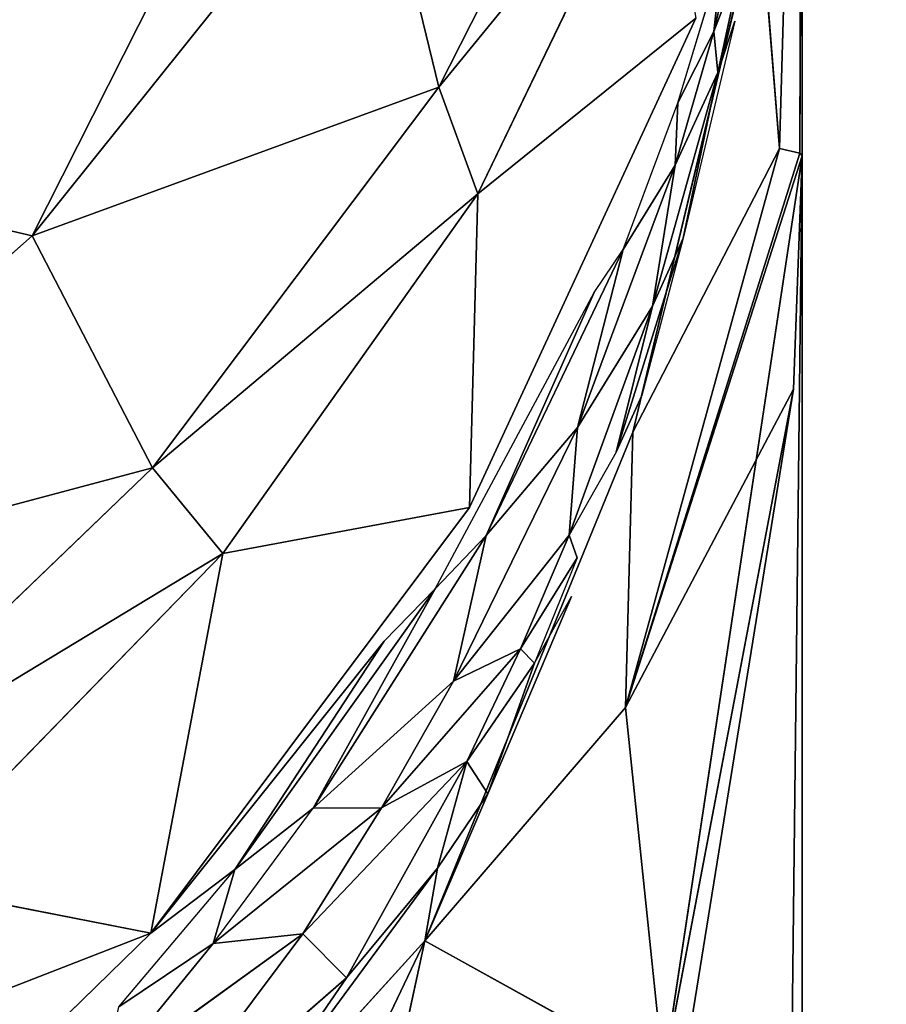
# Model space of a CAD drawing. Extents: x -643 to 0, y -1000 to 0.
# Drawn here: x -71 to -70, y -49 to -48 of the extents above; entities that cross this region are included whole.
import ezdxf

# ---------------------------------------------------------------- set-up
doc = ezdxf.new("R2010")
doc.units = 0
doc.header["$LTSCALE"] = 25.4
doc.layers.get('0').update_dxf_attribs({"color": 13, "linetype": 'CONTINUOUS'})

# ---------------------------------------------------------------- blocks, each defined once
blk = doc.blocks.new('GRUPUJ_1')
at = {"color": 0}
for p, q in [((572.65071, 994, 20), (572.65071, 937.08231, 20)), ((572.65071, 994, 20), (572.65071, 937.08231, 20)), ((572.62847, 952.00723, 7.41975), (572.65071, 952.78447, 6.31933)), ((572.62847, 952.00723, 7.41975), (572.65071, 952.78447, 6.31933)), ((572.65071, 952.78447, 6.31933), (572.64854, 952.00248, 8.49364)), ((572.65071, 952.78447, 6.31933), (572.64854, 952.00248, 8.49364)), ((572.65071, 952.78447, 6.31933), (572.65071, 952, 9)), ((572.65071, 952.78447, 6.31933), (572.65071, 952, 9)), ((571.89349, 951.92133, 3.81472), (572.22243, 952.57225, 3.87761)), ((571.89349, 951.92133, 3.81472), (572.22243, 952.57225, 3.87761)), ((572.4944, 952.46385, 5.05388), (572.29332, 952.06771, 4.67896)), ((572.4944, 952.46385, 5.05388), (572.29332, 952.06771, 4.67896)), ((572.22754, 952.33864, 4.17492), (571.89349, 951.92133, 3.81472)), ((572.22754, 952.33864, 4.17492), (571.89349, 951.92133, 3.81472)), ((572.22754, 952.33864, 4.17492), (572.29332, 952.06771, 4.67896)), ((572.22754, 952.33864, 4.17492), (572.29332, 952.06771, 4.67896)), ((572.29332, 952.06771, 4.67896), (572.51094, 952.33413, 5.27469)), ((572.29332, 952.06771, 4.67896), (572.51094, 952.33413, 5.27469)), ((572.33174, 951.96258, 4.91502), (572.51094, 952.33413, 5.27469)), ((572.33174, 951.96258, 4.91502), (572.51094, 952.33413, 5.27469)), ((572.6089, 952.2506, 6.09655), (572.48435, 951.72798, 5.87846)), ((572.59498, 952.25481, 5.91138), (572.56378, 952.12246, 5.81164)), ((572.6089, 952.2506, 6.09655), (572.62847, 952.00723, 7.41975)), ((572.6089, 952.2506, 6.09655), (572.62847, 952.00723, 7.41975)), ((572.52847, 952.05207, 5.66362), (572.57238, 952.19773, 5.79214)), ((572.56378, 952.12246, 5.81164), (572.57238, 952.19773, 5.79214)), ((572.56766, 952.08198, 5.89168), (572.59295, 952.19827, 5.96203)), ((572.32359, 951.65396, 5.20858), (572.54602, 952.13558, 5.68178)), ((572.33174, 951.96258, 4.91502), (572.54602, 952.13558, 5.68178)), ((572.33174, 951.96258, 4.91502), (572.54602, 952.13558, 5.68178)), ((572.58464, 952.13239, 5.98081), (572.53355, 951.91895, 5.87059)), ((572.58464, 952.13239, 5.98081), (572.56766, 952.08198, 5.89168)), ((572.5257, 951.99093, 5.7125), (572.56378, 952.12246, 5.81164)), ((572.5257, 951.99093, 5.7125), (572.56378, 952.12246, 5.81164)), ((572.52847, 952.05207, 5.66362), (572.56378, 952.12246, 5.81164)), ((572.52847, 952.05207, 5.66362), (572.56378, 952.12246, 5.81164)), ((572.56766, 952.08198, 5.89168), (572.56378, 952.12246, 5.81164)), ((572.56766, 952.08198, 5.89168), (572.56378, 952.12246, 5.81164)), ((572.50356, 951.85204, 5.75315), (572.56766, 952.08198, 5.89168)), ((572.50356, 951.85204, 5.75315), (572.56766, 952.08198, 5.89168)), ((572.5257, 951.99093, 5.7125), (572.56766, 952.08198, 5.89168)), ((572.5257, 951.99093, 5.7125), (572.56766, 952.08198, 5.89168)), ((572.53355, 951.91895, 5.87059), (572.56766, 952.08198, 5.89168)), ((572.53355, 951.91895, 5.87059), (572.56766, 952.08198, 5.89168)), ((572.29332, 952.06771, 4.67896), (571.89349, 951.92133, 3.81472)), ((572.29332, 952.06771, 4.67896), (571.89349, 951.92133, 3.81472)), ((572.29332, 952.06771, 4.67896), (572.0119, 951.69308, 4.32441)), ((572.29332, 952.06771, 4.67896), (572.0119, 951.69308, 4.32441)), ((572.29332, 952.06771, 4.67896), (572.33174, 951.96258, 4.91502)), ((572.29332, 952.06771, 4.67896), (572.33174, 951.96258, 4.91502)), ((572.47486, 951.90769, 5.5362), (572.52847, 952.05207, 5.66362)), ((572.5257, 951.99093, 5.7125), (572.52847, 952.05207, 5.66362)), ((572.5257, 951.99093, 5.7125), (572.52847, 952.05207, 5.66362)), ((572.65071, 952, 9), (572.23328, 949.23386, 7)), ((572.65071, 952, 9), (572.23328, 949.23386, 7)), ((572.62847, 952.00723, 7.41975), (572.47694, 951.45729, 6.6527)), ((572.62847, 952.00723, 7.41975), (572.47694, 951.45729, 6.6527)), ((572.64854, 952.00248, 8.49364), (572.47694, 951.45729, 6.6527)), ((572.64854, 952.00248, 8.49364), (572.47694, 951.45729, 6.6527)), ((572.47694, 951.45729, 6.6527), (572.65071, 952, 9)), ((572.47694, 951.45729, 6.6527), (572.65071, 952, 9)), ((572.48033, 937.08231, 7.7059), (572.65071, 952, 9)), ((572.48033, 937.08231, 7.7059), (572.65071, 952, 9)), ((572.48435, 951.72798, 5.87846), (572.62847, 952.00723, 7.41975)), ((572.48435, 951.72798, 5.87846), (572.62847, 952.00723, 7.41975)), ((572.62847, 952.00723, 7.41975), (572.64854, 952.00248, 8.49364)), ((572.62847, 952.00723, 7.41975), (572.64854, 952.00248, 8.49364)), ((572.64212, 951.77041, 8.65455), (572.65071, 952, 9)), ((572.64212, 951.77041, 8.65455), (572.65071, 952, 9)), ((572.65071, 952, 9), (572.64854, 952.00248, 8.49364)), ((572.65071, 952, 9), (572.64854, 952.00248, 8.49364)), ((572.65071, 952, 9), (572.65071, 937.08231, 9)), ((572.65071, 952, 9), (572.65071, 937.08231, 9)), ((572.42972, 951.7327, 5.51838), (572.5257, 951.99093, 5.7125)), ((572.42972, 951.7327, 5.51838), (572.5257, 951.99093, 5.7125)), ((572.47486, 951.90769, 5.5362), (572.5257, 951.99093, 5.7125)), ((572.47486, 951.90769, 5.5362), (572.5257, 951.99093, 5.7125)), ((572.50356, 951.85204, 5.75315), (572.5257, 951.99093, 5.7125)), ((572.50356, 951.85204, 5.75315), (572.5257, 951.99093, 5.7125)), ((571.70886, 951.96422, 3.39298), (571.89349, 951.92133, 3.81472)), ((571.70886, 951.96422, 3.39298), (571.89349, 951.92133, 3.81472)), ((572.33174, 951.96258, 4.91502), (572.0119, 951.69308, 4.32441)), ((572.33174, 951.96258, 4.91502), (572.0119, 951.69308, 4.32441)), ((572.33174, 951.96258, 4.91502), (572.08093, 951.60886, 4.57261)), ((572.33174, 951.96258, 4.91502), (572.08093, 951.60886, 4.57261)), ((572.33174, 951.96258, 4.91502), (572.32359, 951.65396, 5.20858)), ((572.33174, 951.96258, 4.91502), (572.32359, 951.65396, 5.20858)), ((571.47524, 951.55006, 3.49426), (571.89349, 951.92133, 3.81472)), ((571.47524, 951.55006, 3.49426), (571.89349, 951.92133, 3.81472)), ((572.0119, 951.69308, 4.32441), (571.89349, 951.92133, 3.81472)), ((572.0119, 951.69308, 4.32441), (571.89349, 951.92133, 3.81472)), ((572.53355, 951.91895, 5.87059), (572.46793, 951.70852, 5.76272)), ((572.53355, 951.91895, 5.87059), (572.46793, 951.70852, 5.76272)), ((572.53355, 951.91895, 5.87059), (572.49318, 951.76408, 5.85562)), ((572.53355, 951.91895, 5.87059), (572.50356, 951.85204, 5.75315)), ((572.53355, 951.91895, 5.87059), (572.50356, 951.85204, 5.75315)), ((572.34008, 951.6264, 5.28821), (572.47486, 951.90769, 5.5362)), ((572.34008, 951.6264, 5.28821), (572.47486, 951.90769, 5.5362)), ((572.42972, 951.7327, 5.51838), (572.47486, 951.90769, 5.5362)), ((572.42972, 951.7327, 5.51838), (572.47486, 951.90769, 5.5362)), ((572.44635, 951.86565, 5.45205), (572.47486, 951.90769, 5.5362)), ((572.28986, 951.57399, 5.17879), (572.44635, 951.86565, 5.45205)), ((572.44635, 951.86565, 5.45205), (572.34008, 951.6264, 5.28821)), ((572.44635, 951.86565, 5.45205), (572.34008, 951.6264, 5.28821)), ((572.42152, 951.62677, 5.6184), (572.50356, 951.85204, 5.75315)), ((572.42152, 951.62677, 5.6184), (572.50356, 951.85204, 5.75315)), ((572.42972, 951.7327, 5.51838), (572.50356, 951.85204, 5.75315)), ((572.42972, 951.7327, 5.51838), (572.50356, 951.85204, 5.75315)), ((572.46793, 951.70852, 5.76272), (572.50356, 951.85204, 5.75315)), ((572.46793, 951.70852, 5.76272), (572.50356, 951.85204, 5.75315)), ((572.64212, 951.77041, 8.65455), (572.23328, 949.23386, 7)), ((572.64212, 951.77041, 8.65455), (572.23328, 949.23386, 7)), ((572.47694, 951.45729, 6.6527), (572.64212, 951.77041, 8.65455)), ((572.47694, 951.45729, 6.6527), (572.64212, 951.77041, 8.65455)), ((572.51428, 951.09763, 7.63076), (572.64212, 951.77041, 8.65455)), ((572.51428, 951.09763, 7.63076), (572.64212, 951.77041, 8.65455)), ((572.46793, 951.70852, 5.76272), (572.49318, 951.76408, 5.85562)), ((572.48435, 951.72798, 5.87846), (572.27966, 951.22749, 5.6696)), ((572.30793, 951.48317, 5.33162), (572.42972, 951.7327, 5.51838)), ((572.30793, 951.48317, 5.33162), (572.42972, 951.7327, 5.51838)), ((572.34008, 951.6264, 5.28821), (572.42972, 951.7327, 5.51838)), ((572.34008, 951.6264, 5.28821), (572.42972, 951.7327, 5.51838)), ((572.42152, 951.62677, 5.6184), (572.42972, 951.7327, 5.51838)), ((572.42152, 951.62677, 5.6184), (572.42972, 951.7327, 5.51838)), ((572.48435, 951.72798, 5.87846), (572.47694, 951.45729, 6.6527)), ((572.48435, 951.72798, 5.87846), (572.47694, 951.45729, 6.6527)), ((572.46793, 951.70852, 5.76272), (572.42152, 951.62677, 5.6184)), ((571.47524, 951.55006, 3.49426), (572.0119, 951.69308, 4.32441)), ((571.47524, 951.55006, 3.49426), (572.0119, 951.69308, 4.32441)), ((571.65796, 951.35244, 4.00202), (572.0119, 951.69308, 4.32441)), ((571.65796, 951.35244, 4.00202), (572.0119, 951.69308, 4.32441)), ((572.08093, 951.60886, 4.57261), (572.0119, 951.69308, 4.32441)), ((572.08093, 951.60886, 4.57261), (572.0119, 951.69308, 4.32441)), ((572.01016, 951.23497, 4.79691), (572.32359, 951.65396, 5.20858)), ((572.32359, 951.65396, 5.20858), (572.08093, 951.60886, 4.57261)), ((572.32359, 951.65396, 5.20858), (572.08093, 951.60886, 4.57261)), ((572.16995, 951.35815, 5.05227), (572.34008, 951.6264, 5.28821)), ((572.16995, 951.35815, 5.05227), (572.34008, 951.6264, 5.28821)), ((572.28986, 951.57399, 5.17879), (572.34008, 951.6264, 5.28821)), ((572.28986, 951.57399, 5.17879), (572.34008, 951.6264, 5.28821)), ((572.30793, 951.48317, 5.33162), (572.42152, 951.62677, 5.6184)), ((572.30793, 951.48317, 5.33162), (572.42152, 951.62677, 5.6184)), ((572.34008, 951.6264, 5.28821), (572.30793, 951.48317, 5.33162)), ((572.34008, 951.6264, 5.28821), (572.30793, 951.48317, 5.33162)), ((572.37364, 951.5149, 5.55359), (572.42152, 951.62677, 5.6184)), ((572.37364, 951.5149, 5.55359), (572.42152, 951.62677, 5.6184)), ((572.42957, 951.60428, 5.70993), (572.42152, 951.62677, 5.6184)), ((571.65796, 951.35244, 4.00202), (572.08093, 951.60886, 4.57261)), ((571.65796, 951.35244, 4.00202), (572.08093, 951.60886, 4.57261)), ((571.76469, 951.28334, 4.2575), (572.08093, 951.60886, 4.57261)), ((571.76469, 951.28334, 4.2575), (572.08093, 951.60886, 4.57261)), ((572.01016, 951.23497, 4.79691), (572.08093, 951.60886, 4.57261)), ((572.01016, 951.23497, 4.79691), (572.08093, 951.60886, 4.57261)), ((572.42957, 951.60428, 5.70993), (572.37364, 951.5149, 5.55359)), ((572.42957, 951.60428, 5.70993), (572.37364, 951.5149, 5.55359)), ((572.42957, 951.60428, 5.70993), (572.38746, 951.50092, 5.65775)), ((572.09271, 951.29777, 4.92036), (572.28986, 951.57399, 5.17879)), ((572.09271, 951.29777, 4.92036), (572.28986, 951.57399, 5.17879)), ((572.16995, 951.35815, 5.05227), (572.28986, 951.57399, 5.17879)), ((572.16995, 951.35815, 5.05227), (572.28986, 951.57399, 5.17879)), ((572.23954, 951.52241, 5.08202), (572.28986, 951.57399, 5.17879)), ((572.34177, 951.37214, 5.67855), (572.42385, 951.56634, 5.76637)), ((572.38746, 951.50092, 5.65775), (572.42385, 951.56634, 5.76637)), ((572.23954, 951.52241, 5.08202), (572.01016, 951.23497, 4.79691)), ((572.09271, 951.29777, 4.92036), (572.23954, 951.52241, 5.08202)), ((572.09271, 951.29777, 4.92036), (572.23954, 951.52241, 5.08202)), ((572.23719, 951.35832, 5.24448), (572.37364, 951.5149, 5.55359)), ((572.23719, 951.35832, 5.24448), (572.37364, 951.5149, 5.55359)), ((572.30793, 951.48317, 5.33162), (572.37364, 951.5149, 5.55359)), ((572.30793, 951.48317, 5.33162), (572.37364, 951.5149, 5.55359)), ((572.32113, 951.40403, 5.49015), (572.37364, 951.5149, 5.55359)), ((572.32113, 951.40403, 5.49015), (572.37364, 951.5149, 5.55359)), ((572.37364, 951.5149, 5.55359), (572.38746, 951.50092, 5.65775)), ((572.37364, 951.5149, 5.55359), (572.38746, 951.50092, 5.65775)), ((572.32113, 951.40403, 5.49015), (572.38746, 951.50092, 5.65775)), ((572.32113, 951.40403, 5.49015), (572.38746, 951.50092, 5.65775)), ((572.38746, 951.50092, 5.65775), (572.34177, 951.37214, 5.67855)), ((572.38746, 951.50092, 5.65775), (572.34177, 951.37214, 5.67855)), ((572.16995, 951.35815, 5.05227), (572.30793, 951.48317, 5.33162)), ((572.16995, 951.35815, 5.05227), (572.30793, 951.48317, 5.33162)), ((572.23719, 951.35832, 5.24448), (572.30793, 951.48317, 5.33162)), ((572.23719, 951.35832, 5.24448), (572.30793, 951.48317, 5.33162)), ((572.27966, 951.22749, 5.6696), (572.47694, 951.45729, 6.6527)), ((572.27966, 951.22749, 5.6696), (572.47694, 951.45729, 6.6527)), ((572.47694, 951.45729, 6.6527), (572.51428, 951.09763, 7.63076)), ((572.47694, 951.45729, 6.6527), (572.51428, 951.09763, 7.63076)), ((572.15983, 951.23433, 5.16083), (572.32113, 951.40403, 5.49015)), ((572.15983, 951.23433, 5.16083), (572.32113, 951.40403, 5.49015)), ((572.20274, 951.19121, 5.3639), (572.32113, 951.40403, 5.49015)), ((572.20274, 951.19121, 5.3639), (572.32113, 951.40403, 5.49015)), ((572.32113, 951.40403, 5.49015), (572.23719, 951.35832, 5.24448)), ((572.32113, 951.40403, 5.49015), (572.23719, 951.35832, 5.24448)), ((572.2922, 951.29912, 5.55457), (572.32113, 951.40403, 5.49015)), ((572.2922, 951.29912, 5.55457), (572.32113, 951.40403, 5.49015)), ((572.27966, 951.22749, 5.6696), (572.34177, 951.37214, 5.67855)), ((572.2922, 951.29912, 5.55457), (572.34177, 951.37214, 5.67855)), ((572.2922, 951.29912, 5.55457), (572.34177, 951.37214, 5.67855)), ((572.0715, 951.22483, 4.94299), (572.23719, 951.35832, 5.24448)), ((572.0715, 951.22483, 4.94299), (572.23719, 951.35832, 5.24448)), ((572.0715, 951.22483, 4.94299), (572.16995, 951.35815, 5.05227)), ((572.09271, 951.29777, 4.92036), (572.16995, 951.35815, 5.05227)), ((572.15983, 951.23433, 5.16083), (572.23719, 951.35832, 5.24448)), ((572.15983, 951.23433, 5.16083), (572.23719, 951.35832, 5.24448)), ((572.23719, 951.35832, 5.24448), (572.16995, 951.35815, 5.05227)), ((572.23719, 951.35832, 5.24448), (572.16995, 951.35815, 5.05227)), ((571.97887, 951.16263, 4.79966), (572.09271, 951.29777, 4.92036)), ((572.01016, 951.23497, 4.79691), (572.09271, 951.29777, 4.92036)), ((572.06727, 950.9937, 5.2364), (572.2922, 951.29912, 5.55457)), ((572.06727, 950.9937, 5.2364), (572.2922, 951.29912, 5.55457)), ((572.0715, 951.22483, 4.94299), (572.09271, 951.29777, 4.92036)), ((572.20274, 951.19121, 5.3639), (572.2922, 951.29912, 5.55457)), ((572.20274, 951.19121, 5.3639), (572.2922, 951.29912, 5.55457)), ((572.27966, 951.22749, 5.6696), (572.2922, 951.29912, 5.55457)), ((572.27966, 951.22749, 5.6696), (572.2922, 951.29912, 5.55457)), ((571.76469, 951.28334, 4.2575), (572.01016, 951.23497, 4.79691)), ((571.76469, 951.28334, 4.2575), (572.01016, 951.23497, 4.79691)), ((571.39284, 950.99481, 3.9782), (572.01016, 951.23497, 4.79691)), ((571.39284, 950.99481, 3.9782), (572.01016, 951.23497, 4.79691)), ((571.73852, 950.96994, 4.53651), (572.01016, 951.23497, 4.79691)), ((571.96411, 951.09299, 4.83895), (572.15983, 951.23433, 5.16083)), ((571.96411, 951.09299, 4.83895), (572.15983, 951.23433, 5.16083)), ((571.98687, 951.00319, 4.99408), (572.15983, 951.23433, 5.16083)), ((571.98687, 951.00319, 4.99408), (572.15983, 951.23433, 5.16083)), ((572.15983, 951.23433, 5.16083), (572.0715, 951.22483, 4.94299)), ((572.15983, 951.23433, 5.16083), (572.0715, 951.22483, 4.94299)), ((572.20274, 951.19121, 5.3639), (572.15983, 951.23433, 5.16083)), ((572.20274, 951.19121, 5.3639), (572.15983, 951.23433, 5.16083)), ((571.96411, 951.09299, 4.83895), (572.0715, 951.22483, 4.94299)), ((571.96411, 951.09299, 4.83895), (572.0715, 951.22483, 4.94299)), ((571.97887, 951.16263, 4.79966), (572.0715, 951.22483, 4.94299)), ((571.97887, 951.16263, 4.79966), (572.0715, 951.22483, 4.94299)), ((572.27966, 951.22749, 5.6696), (571.98897, 950.6175, 5.57616)), ((572.27966, 951.22749, 5.6696), (571.98897, 950.6175, 5.57616)), ((572.06727, 950.9937, 5.2364), (572.27966, 951.22749, 5.6696)), ((572.06727, 950.9937, 5.2364), (572.27966, 951.22749, 5.6696)), ((572.14261, 950.59245, 6.14675), (572.27966, 951.22749, 5.6696)), ((572.14261, 950.59245, 6.14675), (572.27966, 951.22749, 5.6696)), ((572.27966, 951.22749, 5.6696), (572.51428, 951.09763, 7.63076)), ((572.27966, 951.22749, 5.6696), (572.51428, 951.09763, 7.63076)), ((571.98687, 951.00319, 4.99408), (572.20274, 951.19121, 5.3639)), ((571.98687, 951.00319, 4.99408), (572.20274, 951.19121, 5.3639)), ((572.06727, 950.9937, 5.2364), (572.20274, 951.19121, 5.3639)), ((572.06727, 950.9937, 5.2364), (572.20274, 951.19121, 5.3639))]:
    blk.add_line(p, q, dxfattribs=at)
at = {"color": 253}
mesh = blk.add_polyface(dxfattribs=at)
corners = [(488.51262, 6, 498.68089), (606.1207, 994, 493.04983), (488.51262, 994, 498.68089), (606.1207, 6, 493.04983)]
mesh.append_faces([[corners[k] for k in face] for face in [(0, 1, 2), (1, 0, 3)]], dxfattribs={"vtx0": -1, "color": 253})
mesh = blk.add_polyface(dxfattribs=at)
corners = [(588.66833, 994, 25), (577.65071, 937.08231, 25), (577.65071, 994, 25), (577.65071, 813.38914, 25), (577.65071, 186.61086, 25), (577.65071, 62.91769, 25), (577.65071, 6, 25), (588.66833, 6, 25), (533.91015, 134.72266, 25), (533.91015, 114.80589, 25), (532.65071, 124.76428, 25), (537.60918, 144.05394, 25), (537.60918, 105.47461, 25), (543.51485, 152.17051, 25), (543.51485, 97.35804, 25), (551.25527, 158.56125, 25), (551.25527, 90.9673, 25), (566.02285, 165.48775, 25), (566.02285, 84.0408, 25), (570.86062, 169.48196, 25), (570.86062, 80.04659, 25), (574.55166, 174.55482, 25), (574.55166, 74.97373, 25), (576.86355, 180.38687, 25), (576.86355, 69.14168, 25), (533.91015, 885.19411, 25), (533.91015, 865.27734, 25), (532.65071, 875.23572, 25), (537.60918, 894.52539, 25), (537.60918, 855.94606, 25), (543.51485, 902.64196, 25), (543.51485, 847.82949, 25), (551.25527, 909.0327, 25), (551.25527, 841.43875, 25), (566.02285, 915.9592, 25), (566.02285, 834.51225, 25), (570.86062, 919.95341, 25), (570.86062, 830.51804, 25), (574.55166, 925.02627, 25), (574.55166, 825.44518, 25), (576.86355, 930.85832, 25), (576.86355, 819.61313, 25)]
mesh.append_faces([[corners[k] for k in face] for face in [(0, 1, 2), (6, 0, 7), (8, 9, 10), (25, 26, 27)]], dxfattribs={"vtx0": -1, "color": 253})
mesh.append_faces([[corners[k] for k in face] for face in [(3, 0, 4), (5, 0, 6), (9, 11, 12), (12, 13, 14), (14, 15, 16), (16, 17, 18), (18, 19, 20), (20, 21, 22), (22, 23, 24), (24, 4, 5), (26, 28, 29), (29, 30, 31), (31, 32, 33), (33, 34, 35), (35, 36, 37), (37, 38, 39), (39, 40, 41), (41, 1, 3)]], dxfattribs={"vtx0": -1, "vtx1": -1, "color": 253})
mesh.append_faces([[corners[k] for k in face] for face in [(1, 0, 3), (4, 0, 5)]], dxfattribs={"vtx0": -1, "vtx1": -1, "vtx2": -1, "color": 253})
mesh.append_faces([[corners[k] for k in face] for face in [(9, 8, 11), (12, 11, 13), (14, 13, 15), (16, 15, 17), (18, 17, 19), (20, 19, 21), (22, 21, 23), (24, 23, 4), (26, 25, 28), (29, 28, 30), (31, 30, 32), (33, 32, 34), (35, 34, 36), (37, 36, 38), (39, 38, 40), (41, 40, 1)]], dxfattribs={"vtx0": -1, "vtx2": -1, "color": 253})
mesh = blk.add_polyface(dxfattribs=at)
corners = [(572.65071, 952, 9), (572.65071, 937.08231, 20), (572.65071, 937.08231, 9), (572.65071, 994, 20), (572.65071, 952.78447, 6.31933), (572.65071, 953.98044, 5), (572.65071, 994, 5)]
mesh.append_faces([[corners[k] for k in face] for face in [(0, 1, 2), (3, 5, 6)]], dxfattribs={"vtx0": -1, "color": 253})
mesh.append_faces([[corners[k] for k in face] for face in [(1, 0, 3)]], dxfattribs={"vtx0": -1, "vtx1": -1, "color": 253})
mesh.append_faces([[corners[k] for k in face] for face in [(3, 0, 4), (3, 4, 5)]], dxfattribs={"vtx0": -1, "vtx2": -1, "color": 253})
mesh = blk.add_polyface(dxfattribs=at)
corners = [(572.65071, 994, 20), (572.82108, 937.08231, 21.2941), (572.65071, 937.08231, 20), (572.82108, 994, 21.2941)]
mesh.append_faces([[corners[k] for k in face] for face in [(0, 1, 2), (1, 0, 3)]], dxfattribs={"vtx0": -1, "color": 253})
mesh = blk.add_polyface(dxfattribs=at)
corners = [(572.65071, 952.78447, 6.31933), (572.62847, 952.00723, 7.41975), (572.6089, 952.2506, 6.09655)]
mesh.append_faces([[corners[k] for k in face] for face in [(0, 1, 2)]], dxfattribs={"color": 253})
mesh = blk.add_polyface(dxfattribs=at)
corners = [(572.65071, 952.78447, 6.31933), (572.64854, 952.00248, 8.49364), (572.62847, 952.00723, 7.41975)]
mesh.append_faces([[corners[k] for k in face] for face in [(0, 1, 2)]], dxfattribs={"color": 253})
mesh = blk.add_polyface(dxfattribs=at)
corners = [(572.65071, 952.78447, 6.31933), (572.65071, 952, 9), (572.64854, 952.00248, 8.49364)]
mesh.append_faces([[corners[k] for k in face] for face in [(0, 1, 2)]], dxfattribs={"color": 253})
mesh = blk.add_polyface(dxfattribs=at)
corners = [(571.86912, 952.73585, 2.9069), (572.22243, 952.57225, 3.87761), (571.70886, 951.96422, 3.39298)]
mesh.append_faces([[corners[k] for k in face] for face in [(0, 1, 2)]], dxfattribs={"color": 253})
mesh = blk.add_polyface(dxfattribs=at)
corners = [(572.22243, 952.57225, 3.87761), (571.89349, 951.92133, 3.81472), (571.70886, 951.96422, 3.39298)]
mesh.append_faces([[corners[k] for k in face] for face in [(0, 1, 2)]], dxfattribs={"color": 253})
mesh = blk.add_polyface(dxfattribs=at)
corners = [(572.22243, 952.57225, 3.87761), (572.22754, 952.33864, 4.17492), (571.89349, 951.92133, 3.81472)]
mesh.append_faces([[corners[k] for k in face] for face in [(0, 1, 2)]], dxfattribs={"color": 253})
mesh = blk.add_polyface(dxfattribs=at)
corners = [(572.4944, 952.46385, 5.05388), (572.29332, 952.06771, 4.67896), (572.22754, 952.33864, 4.17492)]
mesh.append_faces([[corners[k] for k in face] for face in [(0, 1, 2)]], dxfattribs={"color": 253})
mesh = blk.add_polyface(dxfattribs=at)
corners = [(572.4944, 952.46385, 5.05388), (572.51094, 952.33413, 5.27469), (572.29332, 952.06771, 4.67896)]
mesh.append_faces([[corners[k] for k in face] for face in [(0, 1, 2)]], dxfattribs={"color": 253})
mesh = blk.add_polyface(dxfattribs=at)
corners = [(572.22754, 952.33864, 4.17492), (572.29332, 952.06771, 4.67896), (571.89349, 951.92133, 3.81472)]
mesh.append_faces([[corners[k] for k in face] for face in [(0, 1, 2)]], dxfattribs={"color": 253})
mesh = blk.add_polyface(dxfattribs=at)
corners = [(572.51094, 952.33413, 5.27469), (572.33174, 951.96258, 4.91502), (572.29332, 952.06771, 4.67896)]
mesh.append_faces([[corners[k] for k in face] for face in [(0, 1, 2)]], dxfattribs={"color": 253})
mesh = blk.add_polyface(dxfattribs=at)
corners = [(572.51094, 952.33413, 5.27469), (572.54602, 952.13558, 5.68178), (572.33174, 951.96258, 4.91502)]
mesh.append_faces([[corners[k] for k in face] for face in [(0, 1, 2)]], dxfattribs={"color": 253})
mesh = blk.add_polyface(dxfattribs=at)
corners = [(572.6089, 952.2506, 6.09655), (572.62847, 952.00723, 7.41975), (572.48435, 951.72798, 5.87846)]
mesh.append_faces([[corners[k] for k in face] for face in [(0, 1, 2)]], dxfattribs={"color": 253})
mesh = blk.add_polyface(dxfattribs=at)
corners = [(572.56378, 952.12246, 5.81164), (572.59295, 952.19827, 5.96203), (572.56766, 952.08198, 5.89168), (572.59498, 952.25481, 5.91138)]
mesh.append_faces([[corners[k] for k in face] for face in [(0, 1, 2), (1, 0, 3)]], dxfattribs={"vtx0": -1, "color": 253})
mesh = blk.add_polyface(dxfattribs=at)
corners = [(572.57238, 952.19773, 5.79214), (572.56378, 952.12246, 5.81164), (572.52847, 952.05207, 5.66362)]
mesh.append_faces([[corners[k] for k in face] for face in [(0, 1, 2)]], dxfattribs={"color": 253})
mesh = blk.add_polyface(dxfattribs=at)
corners = [(572.54602, 952.13558, 5.68178), (572.32359, 951.65396, 5.20858), (572.33174, 951.96258, 4.91502)]
mesh.append_faces([[corners[k] for k in face] for face in [(0, 1, 2)]], dxfattribs={"color": 253})
mesh = blk.add_polyface(dxfattribs=at)
corners = [(572.58464, 952.13239, 5.98081), (572.53355, 951.91895, 5.87059), (572.56766, 952.08198, 5.89168)]
mesh.append_faces([[corners[k] for k in face] for face in [(0, 1, 2)]], dxfattribs={"color": 253})
mesh = blk.add_polyface(dxfattribs=at)
corners = [(572.56378, 952.12246, 5.81164), (572.56766, 952.08198, 5.89168), (572.5257, 951.99093, 5.7125)]
mesh.append_faces([[corners[k] for k in face] for face in [(0, 1, 2)]], dxfattribs={"color": 253})
mesh = blk.add_polyface(dxfattribs=at)
corners = [(572.56378, 952.12246, 5.81164), (572.5257, 951.99093, 5.7125), (572.52847, 952.05207, 5.66362)]
mesh.append_faces([[corners[k] for k in face] for face in [(0, 1, 2)]], dxfattribs={"color": 253})
mesh = blk.add_polyface(dxfattribs=at)
corners = [(572.56766, 952.08198, 5.89168), (572.53355, 951.91895, 5.87059), (572.50356, 951.85204, 5.75315)]
mesh.append_faces([[corners[k] for k in face] for face in [(0, 1, 2)]], dxfattribs={"color": 253})
mesh = blk.add_polyface(dxfattribs=at)
corners = [(572.56766, 952.08198, 5.89168), (572.50356, 951.85204, 5.75315), (572.5257, 951.99093, 5.7125)]
mesh.append_faces([[corners[k] for k in face] for face in [(0, 1, 2)]], dxfattribs={"color": 253})
mesh = blk.add_polyface(dxfattribs=at)
corners = [(572.29332, 952.06771, 4.67896), (572.0119, 951.69308, 4.32441), (571.89349, 951.92133, 3.81472)]
mesh.append_faces([[corners[k] for k in face] for face in [(0, 1, 2)]], dxfattribs={"color": 253})
mesh = blk.add_polyface(dxfattribs=at)
corners = [(572.29332, 952.06771, 4.67896), (572.33174, 951.96258, 4.91502), (572.0119, 951.69308, 4.32441)]
mesh.append_faces([[corners[k] for k in face] for face in [(0, 1, 2)]], dxfattribs={"color": 253})
mesh = blk.add_polyface(dxfattribs=at)
corners = [(572.52847, 952.05207, 5.66362), (572.5257, 951.99093, 5.7125), (572.47486, 951.90769, 5.5362)]
mesh.append_faces([[corners[k] for k in face] for face in [(0, 1, 2)]], dxfattribs={"color": 253})
mesh = blk.add_polyface(dxfattribs=at)
corners = [(572.65071, 952, 9), (572.48033, 937.08231, 7.7059), (572.23328, 949.23386, 7)]
mesh.append_faces([[corners[k] for k in face] for face in [(0, 1, 2)]], dxfattribs={"color": 253})
mesh = blk.add_polyface(dxfattribs=at)
corners = [(572.65071, 952, 9), (572.23328, 949.23386, 7), (572.64212, 951.77041, 8.65455)]
mesh.append_faces([[corners[k] for k in face] for face in [(0, 1, 2)]], dxfattribs={"color": 253})
mesh = blk.add_polyface(dxfattribs=at)
corners = [(572.62847, 952.00723, 7.41975), (572.64854, 952.00248, 8.49364), (572.47694, 951.45729, 6.6527)]
mesh.append_faces([[corners[k] for k in face] for face in [(0, 1, 2)]], dxfattribs={"color": 253})
mesh = blk.add_polyface(dxfattribs=at)
corners = [(572.62847, 952.00723, 7.41975), (572.47694, 951.45729, 6.6527), (572.48435, 951.72798, 5.87846)]
mesh.append_faces([[corners[k] for k in face] for face in [(0, 1, 2)]], dxfattribs={"color": 253})
mesh = blk.add_polyface(dxfattribs=at)
corners = [(572.64854, 952.00248, 8.49364), (572.65071, 952, 9), (572.47694, 951.45729, 6.6527)]
mesh.append_faces([[corners[k] for k in face] for face in [(0, 1, 2)]], dxfattribs={"color": 253})
mesh = blk.add_polyface(dxfattribs=at)
corners = [(572.65071, 952, 9), (572.64212, 951.77041, 8.65455), (572.47694, 951.45729, 6.6527)]
mesh.append_faces([[corners[k] for k in face] for face in [(0, 1, 2)]], dxfattribs={"color": 253})
mesh = blk.add_polyface(dxfattribs=at)
corners = [(572.65071, 952, 9), (572.65071, 937.08231, 9), (572.48033, 937.08231, 7.7059)]
mesh.append_faces([[corners[k] for k in face] for face in [(0, 1, 2)]], dxfattribs={"color": 253})
mesh = blk.add_polyface(dxfattribs=at)
corners = [(572.5257, 951.99093, 5.7125), (572.50356, 951.85204, 5.75315), (572.42972, 951.7327, 5.51838)]
mesh.append_faces([[corners[k] for k in face] for face in [(0, 1, 2)]], dxfattribs={"color": 253})
mesh = blk.add_polyface(dxfattribs=at)
corners = [(572.5257, 951.99093, 5.7125), (572.42972, 951.7327, 5.51838), (572.47486, 951.90769, 5.5362)]
mesh.append_faces([[corners[k] for k in face] for face in [(0, 1, 2)]], dxfattribs={"color": 253})
mesh = blk.add_polyface(dxfattribs=at)
corners = [(571.70886, 951.96422, 3.39298), (571.89349, 951.92133, 3.81472), (571.47524, 951.55006, 3.49426)]
mesh.append_faces([[corners[k] for k in face] for face in [(0, 1, 2)]], dxfattribs={"color": 253})
mesh = blk.add_polyface(dxfattribs=at)
corners = [(572.33174, 951.96258, 4.91502), (572.08093, 951.60886, 4.57261), (572.0119, 951.69308, 4.32441)]
mesh.append_faces([[corners[k] for k in face] for face in [(0, 1, 2)]], dxfattribs={"color": 253})
mesh = blk.add_polyface(dxfattribs=at)
corners = [(572.33174, 951.96258, 4.91502), (572.32359, 951.65396, 5.20858), (572.08093, 951.60886, 4.57261)]
mesh.append_faces([[corners[k] for k in face] for face in [(0, 1, 2)]], dxfattribs={"color": 253})
mesh = blk.add_polyface(dxfattribs=at)
corners = [(571.89349, 951.92133, 3.81472), (572.0119, 951.69308, 4.32441), (571.47524, 951.55006, 3.49426)]
mesh.append_faces([[corners[k] for k in face] for face in [(0, 1, 2)]], dxfattribs={"color": 253})
mesh = blk.add_polyface(dxfattribs=at)
corners = [(572.53355, 951.91895, 5.87059), (572.49318, 951.76408, 5.85562), (572.46793, 951.70852, 5.76272)]
mesh.append_faces([[corners[k] for k in face] for face in [(0, 1, 2)]], dxfattribs={"color": 253})
mesh = blk.add_polyface(dxfattribs=at)
corners = [(572.53355, 951.91895, 5.87059), (572.46793, 951.70852, 5.76272), (572.50356, 951.85204, 5.75315)]
mesh.append_faces([[corners[k] for k in face] for face in [(0, 1, 2)]], dxfattribs={"color": 253})
mesh = blk.add_polyface(dxfattribs=at)
corners = [(572.47486, 951.90769, 5.5362), (572.42972, 951.7327, 5.51838), (572.34008, 951.6264, 5.28821)]
mesh.append_faces([[corners[k] for k in face] for face in [(0, 1, 2)]], dxfattribs={"color": 253})
mesh = blk.add_polyface(dxfattribs=at)
corners = [(572.47486, 951.90769, 5.5362), (572.34008, 951.6264, 5.28821), (572.44635, 951.86565, 5.45205)]
mesh.append_faces([[corners[k] for k in face] for face in [(0, 1, 2)]], dxfattribs={"color": 253})
mesh = blk.add_polyface(dxfattribs=at)
corners = [(572.44635, 951.86565, 5.45205), (572.34008, 951.6264, 5.28821), (572.28986, 951.57399, 5.17879)]
mesh.append_faces([[corners[k] for k in face] for face in [(0, 1, 2)]], dxfattribs={"color": 253})
mesh = blk.add_polyface(dxfattribs=at)
corners = [(572.50356, 951.85204, 5.75315), (572.46793, 951.70852, 5.76272), (572.42152, 951.62677, 5.6184)]
mesh.append_faces([[corners[k] for k in face] for face in [(0, 1, 2)]], dxfattribs={"color": 253})
mesh = blk.add_polyface(dxfattribs=at)
corners = [(572.50356, 951.85204, 5.75315), (572.42152, 951.62677, 5.6184), (572.42972, 951.7327, 5.51838)]
mesh.append_faces([[corners[k] for k in face] for face in [(0, 1, 2)]], dxfattribs={"color": 253})
mesh = blk.add_polyface(dxfattribs=at)
corners = [(572.64212, 951.77041, 8.65455), (572.23328, 949.23386, 7), (572.51428, 951.09763, 7.63076)]
mesh.append_faces([[corners[k] for k in face] for face in [(0, 1, 2)]], dxfattribs={"color": 253})
mesh = blk.add_polyface(dxfattribs=at)
corners = [(572.64212, 951.77041, 8.65455), (572.51428, 951.09763, 7.63076), (572.47694, 951.45729, 6.6527)]
mesh.append_faces([[corners[k] for k in face] for face in [(0, 1, 2)]], dxfattribs={"color": 253})
mesh = blk.add_polyface(dxfattribs=at)
corners = [(572.48435, 951.72798, 5.87846), (572.47694, 951.45729, 6.6527), (572.27966, 951.22749, 5.6696)]
mesh.append_faces([[corners[k] for k in face] for face in [(0, 1, 2)]], dxfattribs={"color": 253})
mesh = blk.add_polyface(dxfattribs=at)
corners = [(572.42972, 951.7327, 5.51838), (572.30793, 951.48317, 5.33162), (572.34008, 951.6264, 5.28821)]
mesh.append_faces([[corners[k] for k in face] for face in [(0, 1, 2)]], dxfattribs={"color": 253})
mesh = blk.add_polyface(dxfattribs=at)
corners = [(572.42972, 951.7327, 5.51838), (572.42152, 951.62677, 5.6184), (572.30793, 951.48317, 5.33162)]
mesh.append_faces([[corners[k] for k in face] for face in [(0, 1, 2)]], dxfattribs={"color": 253})
mesh = blk.add_polyface(dxfattribs=at)
corners = [(572.0119, 951.69308, 4.32441), (571.65796, 951.35244, 4.00202), (571.47524, 951.55006, 3.49426)]
mesh.append_faces([[corners[k] for k in face] for face in [(0, 1, 2)]], dxfattribs={"color": 253})
mesh = blk.add_polyface(dxfattribs=at)
corners = [(572.0119, 951.69308, 4.32441), (572.08093, 951.60886, 4.57261), (571.65796, 951.35244, 4.00202)]
mesh.append_faces([[corners[k] for k in face] for face in [(0, 1, 2)]], dxfattribs={"color": 253})
mesh = blk.add_polyface(dxfattribs=at)
corners = [(572.32359, 951.65396, 5.20858), (572.01016, 951.23497, 4.79691), (572.08093, 951.60886, 4.57261)]
mesh.append_faces([[corners[k] for k in face] for face in [(0, 1, 2)]], dxfattribs={"color": 253})
mesh = blk.add_polyface(dxfattribs=at)
corners = [(572.34008, 951.6264, 5.28821), (572.16995, 951.35815, 5.05227), (572.28986, 951.57399, 5.17879)]
mesh.append_faces([[corners[k] for k in face] for face in [(0, 1, 2)]], dxfattribs={"color": 253})
mesh = blk.add_polyface(dxfattribs=at)
corners = [(572.34008, 951.6264, 5.28821), (572.30793, 951.48317, 5.33162), (572.16995, 951.35815, 5.05227)]
mesh.append_faces([[corners[k] for k in face] for face in [(0, 1, 2)]], dxfattribs={"color": 253})
mesh = blk.add_polyface(dxfattribs=at)
corners = [(572.42152, 951.62677, 5.6184), (572.37364, 951.5149, 5.55359), (572.30793, 951.48317, 5.33162)]
mesh.append_faces([[corners[k] for k in face] for face in [(0, 1, 2)]], dxfattribs={"color": 253})
mesh = blk.add_polyface(dxfattribs=at)
corners = [(572.42152, 951.62677, 5.6184), (572.42957, 951.60428, 5.70993), (572.37364, 951.5149, 5.55359)]
mesh.append_faces([[corners[k] for k in face] for face in [(0, 1, 2)]], dxfattribs={"color": 253})
mesh = blk.add_polyface(dxfattribs=at)
corners = [(572.08093, 951.60886, 4.57261), (571.76469, 951.28334, 4.2575), (571.65796, 951.35244, 4.00202)]
mesh.append_faces([[corners[k] for k in face] for face in [(0, 1, 2)]], dxfattribs={"color": 253})
mesh = blk.add_polyface(dxfattribs=at)
corners = [(572.08093, 951.60886, 4.57261), (572.01016, 951.23497, 4.79691), (571.76469, 951.28334, 4.2575)]
mesh.append_faces([[corners[k] for k in face] for face in [(0, 1, 2)]], dxfattribs={"color": 253})
mesh = blk.add_polyface(dxfattribs=at)
corners = [(572.42957, 951.60428, 5.70993), (572.38746, 951.50092, 5.65775), (572.37364, 951.5149, 5.55359)]
mesh.append_faces([[corners[k] for k in face] for face in [(0, 1, 2)]], dxfattribs={"color": 253})
mesh = blk.add_polyface(dxfattribs=at)
corners = [(572.28986, 951.57399, 5.17879), (572.16995, 951.35815, 5.05227), (572.09271, 951.29777, 4.92036)]
mesh.append_faces([[corners[k] for k in face] for face in [(0, 1, 2)]], dxfattribs={"color": 253})
mesh = blk.add_polyface(dxfattribs=at)
corners = [(572.28986, 951.57399, 5.17879), (572.09271, 951.29777, 4.92036), (572.23954, 951.52241, 5.08202)]
mesh.append_faces([[corners[k] for k in face] for face in [(0, 1, 2)]], dxfattribs={"color": 253})
mesh = blk.add_polyface(dxfattribs=at)
corners = [(572.42385, 951.56634, 5.76637), (572.34177, 951.37214, 5.67855), (572.38746, 951.50092, 5.65775)]
mesh.append_faces([[corners[k] for k in face] for face in [(0, 1, 2)]], dxfattribs={"color": 253})
mesh = blk.add_polyface(dxfattribs=at)
corners = [(572.23954, 951.52241, 5.08202), (572.09271, 951.29777, 4.92036), (572.01016, 951.23497, 4.79691)]
mesh.append_faces([[corners[k] for k in face] for face in [(0, 1, 2)]], dxfattribs={"color": 253})
mesh = blk.add_polyface(dxfattribs=at)
corners = [(572.37364, 951.5149, 5.55359), (572.23719, 951.35832, 5.24448), (572.30793, 951.48317, 5.33162)]
mesh.append_faces([[corners[k] for k in face] for face in [(0, 1, 2)]], dxfattribs={"color": 253})
mesh = blk.add_polyface(dxfattribs=at)
corners = [(572.37364, 951.5149, 5.55359), (572.32113, 951.40403, 5.49015), (572.23719, 951.35832, 5.24448)]
mesh.append_faces([[corners[k] for k in face] for face in [(0, 1, 2)]], dxfattribs={"color": 253})
mesh = blk.add_polyface(dxfattribs=at)
corners = [(572.37364, 951.5149, 5.55359), (572.38746, 951.50092, 5.65775), (572.32113, 951.40403, 5.49015)]
mesh.append_faces([[corners[k] for k in face] for face in [(0, 1, 2)]], dxfattribs={"color": 253})
mesh = blk.add_polyface(dxfattribs=at)
corners = [(572.32113, 951.40403, 5.49015), (572.34177, 951.37214, 5.67855), (572.2922, 951.29912, 5.55457), (572.38746, 951.50092, 5.65775)]
mesh.append_faces([[corners[k] for k in face] for face in [(0, 1, 2), (1, 0, 3)]], dxfattribs={"vtx0": -1, "color": 253})
mesh = blk.add_polyface(dxfattribs=at)
corners = [(572.30793, 951.48317, 5.33162), (572.23719, 951.35832, 5.24448), (572.16995, 951.35815, 5.05227)]
mesh.append_faces([[corners[k] for k in face] for face in [(0, 1, 2)]], dxfattribs={"color": 253})
mesh = blk.add_polyface(dxfattribs=at)
corners = [(572.47694, 951.45729, 6.6527), (572.51428, 951.09763, 7.63076), (572.27966, 951.22749, 5.6696)]
mesh.append_faces([[corners[k] for k in face] for face in [(0, 1, 2)]], dxfattribs={"color": 253})
mesh = blk.add_polyface(dxfattribs=at)
corners = [(572.32113, 951.40403, 5.49015), (572.15983, 951.23433, 5.16083), (572.23719, 951.35832, 5.24448)]
mesh.append_faces([[corners[k] for k in face] for face in [(0, 1, 2)]], dxfattribs={"color": 253})
mesh = blk.add_polyface(dxfattribs=at)
corners = [(572.32113, 951.40403, 5.49015), (572.20274, 951.19121, 5.3639), (572.15983, 951.23433, 5.16083)]
mesh.append_faces([[corners[k] for k in face] for face in [(0, 1, 2)]], dxfattribs={"color": 253})
mesh = blk.add_polyface(dxfattribs=at)
corners = [(572.32113, 951.40403, 5.49015), (572.2922, 951.29912, 5.55457), (572.20274, 951.19121, 5.3639)]
mesh.append_faces([[corners[k] for k in face] for face in [(0, 1, 2)]], dxfattribs={"color": 253})
mesh = blk.add_polyface(dxfattribs=at)
corners = [(572.34177, 951.37214, 5.67855), (572.27966, 951.22749, 5.6696), (572.2922, 951.29912, 5.55457)]
mesh.append_faces([[corners[k] for k in face] for face in [(0, 1, 2)]], dxfattribs={"color": 253})
mesh = blk.add_polyface(dxfattribs=at)
corners = [(572.23719, 951.35832, 5.24448), (572.0715, 951.22483, 4.94299), (572.16995, 951.35815, 5.05227)]
mesh.append_faces([[corners[k] for k in face] for face in [(0, 1, 2)]], dxfattribs={"color": 253})
mesh = blk.add_polyface(dxfattribs=at)
corners = [(572.23719, 951.35832, 5.24448), (572.15983, 951.23433, 5.16083), (572.0715, 951.22483, 4.94299)]
mesh.append_faces([[corners[k] for k in face] for face in [(0, 1, 2)]], dxfattribs={"color": 253})
mesh = blk.add_polyface(dxfattribs=at)
corners = [(572.09271, 951.29777, 4.92036), (572.0715, 951.22483, 4.94299), (571.97887, 951.16263, 4.79966)]
mesh.append_faces([[corners[k] for k in face] for face in [(0, 1, 2)]], dxfattribs={"color": 253})
mesh = blk.add_polyface(dxfattribs=at)
corners = [(572.2922, 951.29912, 5.55457), (572.27966, 951.22749, 5.6696), (572.06727, 950.9937, 5.2364)]
mesh.append_faces([[corners[k] for k in face] for face in [(0, 1, 2)]], dxfattribs={"color": 253})
mesh = blk.add_polyface(dxfattribs=at)
corners = [(572.2922, 951.29912, 5.55457), (572.06727, 950.9937, 5.2364), (572.20274, 951.19121, 5.3639)]
mesh.append_faces([[corners[k] for k in face] for face in [(0, 1, 2)]], dxfattribs={"color": 253})
mesh = blk.add_polyface(dxfattribs=at)
corners = [(571.76469, 951.28334, 4.2575), (572.01016, 951.23497, 4.79691), (571.39284, 950.99481, 3.9782)]
mesh.append_faces([[corners[k] for k in face] for face in [(0, 1, 2)]], dxfattribs={"color": 253})
mesh = blk.add_polyface(dxfattribs=at)
corners = [(572.01016, 951.23497, 4.79691), (571.73852, 950.96994, 4.53651), (571.39284, 950.99481, 3.9782)]
mesh.append_faces([[corners[k] for k in face] for face in [(0, 1, 2)]], dxfattribs={"color": 253})
mesh = blk.add_polyface(dxfattribs=at)
corners = [(572.15983, 951.23433, 5.16083), (571.98687, 951.00319, 4.99408), (571.96411, 951.09299, 4.83895)]
mesh.append_faces([[corners[k] for k in face] for face in [(0, 1, 2)]], dxfattribs={"color": 253})
mesh = blk.add_polyface(dxfattribs=at)
corners = [(572.15983, 951.23433, 5.16083), (571.96411, 951.09299, 4.83895), (572.0715, 951.22483, 4.94299)]
mesh.append_faces([[corners[k] for k in face] for face in [(0, 1, 2)]], dxfattribs={"color": 253})
mesh = blk.add_polyface(dxfattribs=at)
corners = [(572.15983, 951.23433, 5.16083), (572.20274, 951.19121, 5.3639), (571.98687, 951.00319, 4.99408)]
mesh.append_faces([[corners[k] for k in face] for face in [(0, 1, 2)]], dxfattribs={"color": 253})
mesh = blk.add_polyface(dxfattribs=at)
corners = [(572.0715, 951.22483, 4.94299), (571.96411, 951.09299, 4.83895), (571.97887, 951.16263, 4.79966)]
mesh.append_faces([[corners[k] for k in face] for face in [(0, 1, 2)]], dxfattribs={"color": 253})
mesh = blk.add_polyface(dxfattribs=at)
corners = [(572.27966, 951.22749, 5.6696), (572.14261, 950.59245, 6.14675), (571.98897, 950.6175, 5.57616)]
mesh.append_faces([[corners[k] for k in face] for face in [(0, 1, 2)]], dxfattribs={"color": 253})
mesh = blk.add_polyface(dxfattribs=at)
corners = [(572.27966, 951.22749, 5.6696), (571.98897, 950.6175, 5.57616), (572.06727, 950.9937, 5.2364)]
mesh.append_faces([[corners[k] for k in face] for face in [(0, 1, 2)]], dxfattribs={"color": 253})
mesh = blk.add_polyface(dxfattribs=at)
corners = [(572.27966, 951.22749, 5.6696), (572.51428, 951.09763, 7.63076), (572.14261, 950.59245, 6.14675)]
mesh.append_faces([[corners[k] for k in face] for face in [(0, 1, 2)]], dxfattribs={"color": 253})
mesh = blk.add_polyface(dxfattribs=at)
corners = [(572.20274, 951.19121, 5.3639), (572.06727, 950.9937, 5.2364), (571.98687, 951.00319, 4.99408)]
mesh.append_faces([[corners[k] for k in face] for face in [(0, 1, 2)]], dxfattribs={"color": 253})

msp = doc.modelspace()

# ---------------------------------------------------------------- block references
at = {"color": 0}
msp.add_blockref('GRUPUJ_1', (-643.22729, -1000), dxfattribs=at)

doc.saveas('drawing.dxf')
